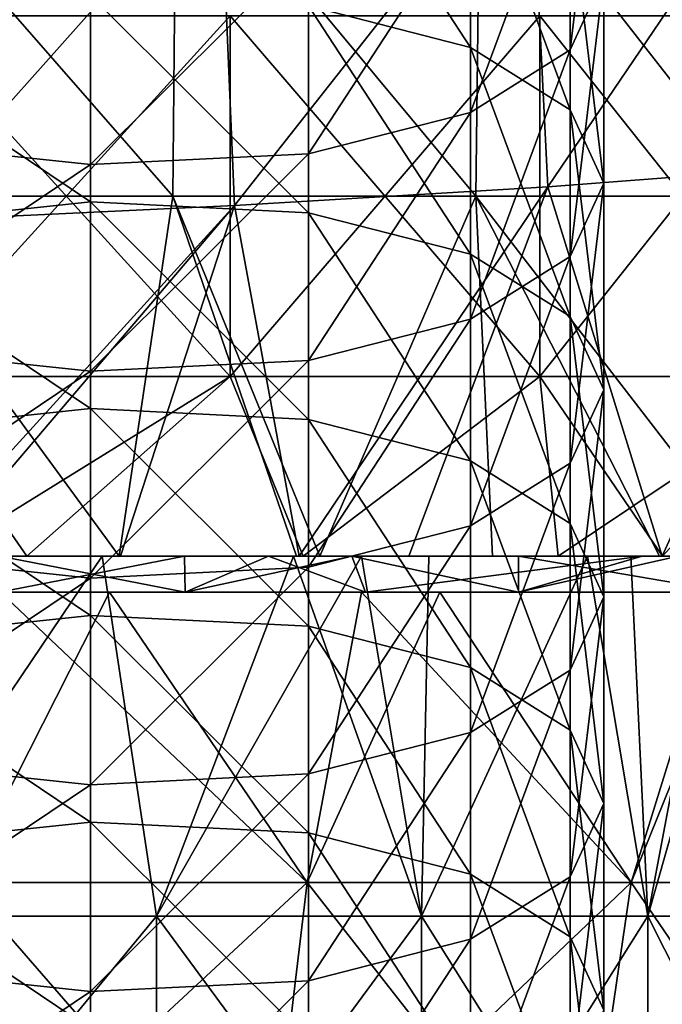
# Model space of a CAD drawing. Units: millimetres. Extents: x -30 to 30, y -139 to 84.
# Drawn here: x 10 to 15, y -37 to -29 of the extents above; entities that cross this region are included whole.
import ezdxf

# ---------------------------------------------------------------- set-up
doc = ezdxf.new("R2010")
doc.units = ezdxf.units.MM
doc.header["$LTSCALE"] = 33.374815
for name, color, linetype in [('1', 7, 'CONTINUOUS'), ('148', 7, 'CONTINUOUS'), ('159', 7, 'CONTINUOUS'), ('17', 7, 'CONTINUOUS'), ('408', 7, 'CONTINUOUS'), ('409', 7, 'CONTINUOUS'), ('411', 7, 'CONTINUOUS'), ('412', 7, 'CONTINUOUS'), ('416', 7, 'CONTINUOUS'), ('417', 7, 'CONTINUOUS'), ('431', 7, 'CONTINUOUS')]:
    doc.layers.add(name, color=color, linetype=linetype)

msp = doc.modelspace()

# ---------------------------------------------------------------- linework, layer by layer
at = {"layer": '1', "linetype": 'CONTINUOUS'}
for points in [[(8.365, -30.1009, 25.748), (11.0093, -30.1009, 24.7288), (8.3875, -27.0988, 25.8173), (8.365, -30.1009, 25.748)], [(8.3875, -27.0988, 25.8173), (11.0093, -30.1009, 24.7288), (11.039, -27.0988, 24.7953), (8.3875, -27.0988, 25.8173)], [(11.0093, -30.1009, 24.7288), (13.5343, -30.1009, 23.4407), (11.039, -27.0988, 24.7953), (11.0093, -30.1009, 24.7288)], [(11.039, -27.0988, 24.7953), (13.5343, -30.1009, 23.4407), (13.5707, -27.0988, 23.5038), (11.039, -27.0988, 24.7953)], [(13.5343, -30.1009, 23.4407), (15.9125, -30.1009, 21.899), (13.5707, -27.0988, 23.5038), (13.5343, -30.1009, 23.4407)], [(13.5707, -27.0988, 23.5038), (15.9125, -30.1009, 21.899), (15.9553, -27.0988, 21.958), (13.5707, -27.0988, 23.5038)], [(9.0513, -33.1, 25.4362), (10.5639, -33.1, 24.8445), (8.365, -30.1009, 25.748), (9.0513, -33.1, 25.4362)], [(8.365, -30.1009, 25.748), (10.5639, -33.1, 24.8445), (11.0093, -30.1009, 24.7288), (8.365, -30.1009, 25.748)], [(10.5639, -33.1, 24.8445), (12.041, -33.1, 24.161), (11.0093, -30.1009, 24.7288), (10.5639, -33.1, 24.8445)], [(12.041, -33.1, 24.161), (12.235, -33.1, 24.0632), (11.0093, -30.1009, 24.7288), (12.041, -33.1, 24.161)], [(11.0093, -30.1009, 24.7288), (12.235, -33.1, 24.0632), (13.5343, -30.1009, 23.4407), (11.0093, -30.1009, 24.7288)], [(12.235, -33.1, 24.0632), (13.6735, -33.1, 23.2754), (13.5343, -30.1009, 23.4407), (12.235, -33.1, 24.0632)], [(15.0654, -33.1, 22.4014), (15.8482, -33.1, 21.8566), (13.5343, -30.1009, 23.4407), (15.0654, -33.1, 22.4014)], [(13.5343, -30.1009, 23.4407), (15.8482, -33.1, 21.8566), (15.9125, -30.1009, 21.899), (13.5343, -30.1009, 23.4407)], [(13.6735, -33.1, 23.2754), (15.0654, -33.1, 22.4014), (13.5343, -30.1009, 23.4407), (13.6735, -33.1, 23.2754)]]:
    msp.add_3dface(points, dxfattribs=at)
at = {"layer": '148', "linetype": 'CONTINUOUS'}
for points in [[(9.0695, -33.1, -23.9396), (9.0377, -33.1, -25.4489), (12.064, -33.1, -24.1644), (9.0695, -33.1, -23.9396)], [(9.0377, -33.1, -25.4489), (10.5742, -33.1, -24.8515), (12.064, -33.1, -24.1644), (9.0377, -33.1, -25.4489)], [(9.0695, -33.1, 23.9396), (10.5639, -33.1, 24.8445), (9.0513, -33.1, 25.4362), (9.0695, -33.1, 23.9396)], [(9.7946, -33.1, -23.652), (9.0695, -33.1, -23.9396), (12.064, -33.1, -24.1644), (9.7946, -33.1, -23.652)], [(12.041, -33.1, 24.161), (10.5639, -33.1, 24.8445), (9.0695, -33.1, 23.9396), (12.041, -33.1, 24.161)], [(9.7946, -33.1, 23.652), (12.041, -33.1, 24.161), (9.0695, -33.1, 23.9396), (9.7946, -33.1, 23.652)], [(12.0963, -33.1, -22.5613), (9.7946, -33.1, -23.652), (12.064, -33.1, -24.1644), (12.0963, -33.1, -22.5613)], [(12.0963, -33.1, 22.5613), (12.041, -33.1, 24.161), (9.7946, -33.1, 23.652), (12.0963, -33.1, 22.5613)], [(12.041, -33.1, 24.161), (12.0963, -33.1, 22.5613), (12.235, -33.1, 24.0632), (12.041, -33.1, 24.161)], [(12.0963, -33.1, -22.5613), (12.064, -33.1, -24.1644), (12.9765, -33.1, -23.6869), (12.0963, -33.1, -22.5613)], [(12.0963, -33.1, -22.5613), (12.9765, -33.1, -23.6869), (15.0855, -33.1, -22.4011), (12.0963, -33.1, -22.5613)], [(14.2203, -33.1, -21.2868), (12.0963, -33.1, -22.5613), (15.0855, -33.1, -22.4011), (14.2203, -33.1, -21.2868)], [(15.0654, -33.1, 22.4014), (13.6735, -33.1, 23.2754), (12.0963, -33.1, 22.5613), (15.0654, -33.1, 22.4014)], [(14.2203, -33.1, 21.2868), (15.0654, -33.1, 22.4014), (12.0963, -33.1, 22.5613), (14.2203, -33.1, 21.2868)], [(12.0963, -33.1, 22.5613), (13.6735, -33.1, 23.2754), (12.235, -33.1, 24.0632), (12.0963, -33.1, 22.5613)], [(15.0892, -33.1, -20.6795), (14.2203, -33.1, -21.2868), (15.0855, -33.1, -22.4011), (15.0892, -33.1, -20.6795)], [(15.0892, -33.1, 20.6795), (15.0654, -33.1, 22.4014), (14.2203, -33.1, 21.2868), (15.0892, -33.1, 20.6795)], [(15.0892, -33.1, 20.6795), (15.8482, -33.1, 21.8566), (15.0654, -33.1, 22.4014), (15.0892, -33.1, 20.6795)], [(15.0892, -33.1, -20.6795), (15.0855, -33.1, -22.4011), (16.7228, -33.1, -21.2036), (15.0892, -33.1, -20.6795)]]:
    msp.add_3dface(points, dxfattribs=at)
at = {"layer": '159', "linetype": 'CONTINUOUS'}
for points in [[(8.7557, -31.603, -24.0561), (11.4893, -31.603, -22.877), (8.7557, -28.6, -24.0561), (8.7557, -31.603, -24.0561)], [(8.7557, -28.6, -24.0561), (11.4893, -31.603, -22.877), (11.4893, -28.6, -22.877), (8.7557, -28.6, -24.0561)], [(11.4893, -31.603, 22.877), (8.7557, -31.603, 24.0561), (11.4893, -28.6, 22.877), (11.4893, -31.603, 22.877)], [(11.4893, -28.6, 22.877), (8.7557, -31.603, 24.0561), (8.7557, -28.6, 24.0561), (11.4893, -28.6, 22.877)], [(11.4893, -31.603, -22.877), (14.0674, -31.603, -21.3885), (11.4893, -28.6, -22.877), (11.4893, -31.603, -22.877)], [(11.4893, -28.6, -22.877), (14.0674, -31.603, -21.3885), (14.0674, -28.6, -21.3885), (11.4893, -28.6, -22.877)], [(14.0674, -31.603, 21.3885), (11.4893, -31.603, 22.877), (14.0674, -28.6, 21.3885), (14.0674, -31.603, 21.3885)], [(14.0674, -28.6, 21.3885), (11.4893, -31.603, 22.877), (11.4893, -28.6, 22.877), (14.0674, -28.6, 21.3885)], [(14.0674, -31.603, -21.3885), (16.4554, -31.603, -19.6107), (14.0674, -28.6, -21.3885), (14.0674, -31.603, -21.3885)], [(14.0674, -28.6, -21.3885), (16.4554, -31.603, -19.6107), (16.4554, -28.6, -19.6107), (14.0674, -28.6, -21.3885)], [(16.4554, -31.603, 19.6107), (14.0674, -31.603, 21.3885), (16.4554, -28.6, 19.6107), (16.4554, -31.603, 19.6107)], [(16.4554, -28.6, 19.6107), (14.0674, -31.603, 21.3885), (14.0674, -28.6, 21.3885), (16.4554, -28.6, 19.6107)], [(9.0695, -33.1, -23.9396), (9.7946, -33.1, -23.652), (8.7557, -31.603, -24.0561), (9.0695, -33.1, -23.9396)], [(8.7557, -31.603, -24.0561), (9.7946, -33.1, -23.652), (11.4893, -31.603, -22.877), (8.7557, -31.603, -24.0561)], [(11.4893, -31.603, 22.877), (9.0695, -33.1, 23.9396), (8.7557, -31.603, 24.0561), (11.4893, -31.603, 22.877)], [(9.7946, -33.1, 23.652), (9.0695, -33.1, 23.9396), (11.4893, -31.603, 22.877), (9.7946, -33.1, 23.652)], [(9.7946, -33.1, -23.652), (12.0963, -33.1, -22.5613), (11.4893, -31.603, -22.877), (9.7946, -33.1, -23.652)], [(12.0963, -33.1, 22.5613), (9.7946, -33.1, 23.652), (11.4893, -31.603, 22.877), (12.0963, -33.1, 22.5613)], [(11.4893, -31.603, -22.877), (12.0963, -33.1, -22.5613), (14.0674, -31.603, -21.3885), (11.4893, -31.603, -22.877)], [(14.0674, -31.603, 21.3885), (12.0963, -33.1, 22.5613), (11.4893, -31.603, 22.877), (14.0674, -31.603, 21.3885)], [(12.0963, -33.1, -22.5613), (14.2203, -33.1, -21.2868), (14.0674, -31.603, -21.3885), (12.0963, -33.1, -22.5613)], [(14.2203, -33.1, 21.2868), (12.0963, -33.1, 22.5613), (14.0674, -31.603, 21.3885), (14.2203, -33.1, 21.2868)], [(14.2203, -33.1, -21.2868), (15.0892, -33.1, -20.6795), (14.0674, -31.603, -21.3885), (14.2203, -33.1, -21.2868)], [(14.0674, -31.603, -21.3885), (15.0892, -33.1, -20.6795), (16.4554, -31.603, -19.6107), (14.0674, -31.603, -21.3885)], [(16.4554, -31.603, 19.6107), (14.2203, -33.1, 21.2868), (14.0674, -31.603, 21.3885), (16.4554, -31.603, 19.6107)], [(15.0892, -33.1, 20.6795), (14.2203, -33.1, 21.2868), (16.4554, -31.603, 19.6107), (15.0892, -33.1, 20.6795)]]:
    msp.add_3dface(points, dxfattribs=at)
at = {"layer": '17', "linetype": 'CONTINUOUS'}
for points in [[(13.9855, -27.0493, -24.4316), (16.3919, -26.6906, -22.8637), (14.1326, -30.0221, -23.5745), (13.9855, -27.0493, -24.4316)], [(14.1326, -30.0221, -23.5745), (16.3919, -26.6906, -22.8637), (16.5654, -29.8363, -21.9209), (14.1326, -30.0221, -23.5745)], [(11.4044, -27.3503, -25.7381), (13.9855, -27.0493, -24.4316), (11.5236, -30.1799, -24.9528), (11.4044, -27.3503, -25.7381)], [(11.5236, -30.1799, -24.9528), (13.9855, -27.0493, -24.4316), (14.1326, -30.0221, -23.5745), (11.5236, -30.1799, -24.9528)], [(8.6797, -27.5904, -26.7679), (11.4044, -27.3503, -25.7381), (8.7699, -30.3082, -26.0397), (8.6797, -27.5904, -26.7679)], [(8.7699, -30.3082, -26.0397), (11.4044, -27.3503, -25.7381), (11.5236, -30.1799, -24.9528), (8.7699, -30.3082, -26.0397)], [(15.0855, -33.1, -22.4011), (14.1326, -30.0221, -23.5745), (16.5654, -29.8363, -21.9209), (15.0855, -33.1, -22.4011)], [(16.7228, -33.1, -21.2036), (15.0855, -33.1, -22.4011), (16.5654, -29.8363, -21.9209), (16.7228, -33.1, -21.2036)], [(12.064, -33.1, -24.1644), (11.5236, -30.1799, -24.9528), (14.1326, -30.0221, -23.5745), (12.064, -33.1, -24.1644)], [(12.9765, -33.1, -23.6869), (12.064, -33.1, -24.1644), (14.1326, -30.0221, -23.5745), (12.9765, -33.1, -23.6869)], [(15.0855, -33.1, -22.4011), (12.9765, -33.1, -23.6869), (14.1326, -30.0221, -23.5745), (15.0855, -33.1, -22.4011)], [(8.8657, -33.1, -25.5092), (8.7699, -30.3082, -26.0397), (11.5236, -30.1799, -24.9528), (8.8657, -33.1, -25.5092)], [(9.0377, -33.1, -25.4489), (8.8657, -33.1, -25.5092), (11.5236, -30.1799, -24.9528), (9.0377, -33.1, -25.4489)], [(10.5742, -33.1, -24.8515), (9.0377, -33.1, -25.4489), (11.5236, -30.1799, -24.9528), (10.5742, -33.1, -24.8515)], [(12.064, -33.1, -24.1644), (10.5742, -33.1, -24.8515), (11.5236, -30.1799, -24.9528), (12.064, -33.1, -24.1644)]]:
    msp.add_3dface(points, dxfattribs=at)
at = {"layer": '408', "linetype": 'CONTINUOUS'}
for points in [[(9.8615, -33.1, -17.039), (8.9443, -33.1, -20.042), (7.0997, -33.1, -17.0832), (9.8615, -33.1, -17.039)], [(9.8615, -33.1, -17.039), (7.0997, -33.1, -17.0832), (8.0268, -33.1, -16.6679), (9.8615, -33.1, -17.039)], [(10.292, -33.1, 18.997), (8.0268, -33.1, 16.6679), (7.3514, -33.1, 18.997), (10.292, -33.1, 18.997)], [(10.292, -33.1, 18.997), (7.3514, -33.1, 18.997), (8.8435, -33.1, 22), (10.292, -33.1, 18.997)], [(9.8615, -33.1, -17.039), (8.0268, -33.1, -16.6679), (10.4214, -33.1, -15.2854), (9.8615, -33.1, -17.039)], [(9.2198, -33.1, 16.0386), (8.0268, -33.1, 16.6679), (10.292, -33.1, 18.997), (9.2198, -33.1, 16.0386)], [(11.8087, -33.1, 22.0351), (10.292, -33.1, 18.997), (8.8435, -33.1, 22), (11.8087, -33.1, 22.0351)], [(11.8087, -33.1, 22.0351), (8.8435, -33.1, 22), (9.5679, -33.1, 23.0966), (11.8087, -33.1, 22.0351)], [(11.9258, -33.1, -20.042), (8.9443, -33.1, -20.042), (9.8615, -33.1, -17.039), (11.9258, -33.1, -20.042)], [(8.9443, -33.1, -20.042), (11.9258, -33.1, -20.042), (9.6755, -33.1, -23.0517), (8.9443, -33.1, -20.042)], [(9.2198, -33.1, 16.0386), (11.6604, -33.1, 15.994), (10.4214, -33.1, 15.2854), (9.2198, -33.1, 16.0386)], [(11.6604, -33.1, 15.994), (9.2198, -33.1, 16.0386), (10.292, -33.1, 18.997), (11.6604, -33.1, 15.994)], [(9.6755, -33.1, -23.0517), (11.9258, -33.1, -20.042), (11.1089, -33.1, -22.3961), (9.6755, -33.1, -23.0517)], [(12.6416, -33.1, -17.039), (11.9258, -33.1, -20.042), (9.8615, -33.1, -17.039), (12.6416, -33.1, -17.039)], [(12.6416, -33.1, -17.039), (9.8615, -33.1, -17.039), (12.0149, -33.1, -14.0673), (12.6416, -33.1, -17.039)], [(12.0149, -33.1, -14.0673), (9.8615, -33.1, -17.039), (10.4214, -33.1, -15.2854), (12.0149, -33.1, -14.0673)], [(13.2326, -33.1, 18.997), (11.6604, -33.1, 15.994), (10.292, -33.1, 18.997), (13.2326, -33.1, 18.997)], [(13.2326, -33.1, 18.997), (10.292, -33.1, 18.997), (12.5008, -33.1, 21.6501), (13.2326, -33.1, 18.997)], [(12.5008, -33.1, 21.6501), (10.292, -33.1, 18.997), (11.8087, -33.1, 22.0351), (12.5008, -33.1, 21.6501)], [(11.6604, -33.1, 15.994), (12.5832, -33.1, 13.5615), (10.4214, -33.1, 15.2854), (11.6604, -33.1, 15.994)], [(11.1089, -33.1, -22.3961), (11.9258, -33.1, -20.042), (12.5008, -33.1, -21.6501), (11.1089, -33.1, -22.3961)], [(14.1268, -33.1, 15.994), (12.5832, -33.1, 13.5615), (11.6604, -33.1, 15.994), (14.1268, -33.1, 15.994)], [(14.1268, -33.1, 15.994), (11.6604, -33.1, 15.994), (13.2326, -33.1, 18.997), (14.1268, -33.1, 15.994)], [(14.9195, -33.1, -20.06), (11.9258, -33.1, -20.042), (12.6416, -33.1, -17.039), (14.9195, -33.1, -20.06)], [(11.9258, -33.1, -20.042), (14.9195, -33.1, -20.06), (12.5008, -33.1, -21.6501), (11.9258, -33.1, -20.042)], [(14.8809, -33.1, -14.036), (12.6416, -33.1, -17.039), (12.0149, -33.1, -14.0673), (14.8809, -33.1, -14.036)], [(14.8809, -33.1, -14.036), (12.0149, -33.1, -14.0673), (12.5832, -33.1, -13.5615), (14.8809, -33.1, -14.036)], [(13.8885, -33.1, 20.7871), (13.2326, -33.1, 18.997), (12.5008, -33.1, 21.6501), (13.8885, -33.1, 20.7871)], [(14.8809, -33.1, -14.036), (12.5832, -33.1, -13.5615), (14.4639, -33.1, -11.5346), (14.8809, -33.1, -14.036)], [(13.1421, -33.1, 13.0203), (12.5832, -33.1, 13.5615), (14.1268, -33.1, 15.994), (13.1421, -33.1, 13.0203)], [(15.4217, -33.1, -17.039), (14.9195, -33.1, -20.06), (12.6416, -33.1, -17.039), (15.4217, -33.1, -17.039)], [(15.4217, -33.1, -17.039), (12.6416, -33.1, -17.039), (14.8809, -33.1, -14.036), (15.4217, -33.1, -17.039)], [(15.8306, -33.1, 12.991), (14.4639, -33.1, 11.5346), (13.1421, -33.1, 13.0203), (15.8306, -33.1, 12.991)], [(15.8306, -33.1, 12.991), (13.1421, -33.1, 13.0203), (14.1268, -33.1, 15.994), (15.8306, -33.1, 12.991)], [(16.205, -33.1, 19.0367), (14.1268, -33.1, 15.994), (13.2326, -33.1, 18.997), (16.205, -33.1, 19.0367)], [(16.205, -33.1, 19.0367), (13.2326, -33.1, 18.997), (15.2198, -33.1, 19.8331), (16.205, -33.1, 19.0367)], [(15.2198, -33.1, 19.8331), (13.2326, -33.1, 18.997), (13.8885, -33.1, 20.7871), (15.2198, -33.1, 19.8331)], [(16.5931, -33.1, 15.994), (15.8306, -33.1, 12.991), (14.1268, -33.1, 15.994), (16.5931, -33.1, 15.994)], [(16.5931, -33.1, 15.994), (14.1268, -33.1, 15.994), (16.205, -33.1, 19.0367), (16.5931, -33.1, 15.994)], [(14.8258, -33.1, -11.0654), (14.8809, -33.1, -14.036), (14.4639, -33.1, -11.5346), (14.8258, -33.1, -11.0654)], [(15.5327, -33.1, 10.0488), (14.4639, -33.1, 11.5346), (15.8306, -33.1, 12.991), (15.5327, -33.1, 10.0488)], [(17.2904, -33.1, -11.033), (14.8809, -33.1, -14.036), (14.8258, -33.1, -11.0654), (17.2904, -33.1, -11.033)], [(17.2904, -33.1, -11.033), (14.8258, -33.1, -11.0654), (15.8197, -33.1, -9.5909), (17.2904, -33.1, -11.033)], [(17.7736, -33.1, -14.036), (15.4217, -33.1, -17.039), (14.8809, -33.1, -14.036), (17.7736, -33.1, -14.036)], [(17.7736, -33.1, -14.036), (14.8809, -33.1, -14.036), (17.2904, -33.1, -11.033), (17.7736, -33.1, -14.036)], [(15.2198, -33.1, -19.8331), (14.9195, -33.1, -20.06), (15.4217, -33.1, -17.039), (15.2198, -33.1, -19.8331)]]:
    msp.add_3dface(points, dxfattribs=at)
at = {"layer": '409', "linetype": 'CONTINUOUS'}
for points in [[(12.1306, -35.819, 23.1129), (9.5755, -33.4, 24.6772), (9.2562, -35.819, 24.4066), (12.1306, -35.819, 23.1129)], [(10.484, -33.4, 24.305), (9.5755, -33.4, 24.6772), (12.1306, -35.819, 23.1129), (10.484, -33.4, 24.305)], [(12.5809, -33.4, 23.289), (10.484, -33.4, 24.305), (12.1306, -35.819, 23.1129), (12.5809, -33.4, 23.289)], [(14.8281, -35.819, 21.4822), (12.5809, -33.4, 23.289), (12.1306, -35.819, 23.1129), (14.8281, -35.819, 21.4822)], [(13.2342, -33.4, 22.924), (12.5809, -33.4, 23.289), (14.8281, -35.819, 21.4822), (13.2342, -33.4, 22.924)], [(15.5776, -33.4, 21.4008), (13.2342, -33.4, 22.924), (14.8281, -35.819, 21.4822), (15.5776, -33.4, 21.4008)], [(17.3094, -35.819, 19.5383), (15.5776, -33.4, 21.4008), (14.8281, -35.819, 21.4822), (17.3094, -35.819, 19.5383)], [(11.7834, -38.726, 22.4514), (9.2562, -35.819, 24.4066), (8.9913, -38.726, 23.7081), (11.7834, -38.726, 22.4514)], [(12.1306, -35.819, 23.1129), (9.2562, -35.819, 24.4066), (11.7834, -38.726, 22.4514), (12.1306, -35.819, 23.1129)], [(14.4037, -38.726, 20.8674), (12.1306, -35.819, 23.1129), (11.7834, -38.726, 22.4514), (14.4037, -38.726, 20.8674)], [(14.8281, -35.819, 21.4822), (12.1306, -35.819, 23.1129), (14.4037, -38.726, 20.8674), (14.8281, -35.819, 21.4822)], [(16.814, -38.726, 18.9791), (14.8281, -35.819, 21.4822), (14.4037, -38.726, 20.8674), (16.814, -38.726, 18.9791)], [(17.3094, -35.819, 19.5383), (14.8281, -35.819, 21.4822), (16.814, -38.726, 18.9791), (17.3094, -35.819, 19.5383)]]:
    msp.add_3dface(points, dxfattribs=at)
at = {"layer": '411', "linetype": 'CONTINUOUS'}
for points in [[(9.5755, -33.4, -24.6772), (10.484, -33.4, -24.305), (9.2562, -35.819, -24.4066), (9.5755, -33.4, -24.6772)], [(9.2562, -35.819, -24.4066), (10.484, -33.4, -24.305), (12.1306, -35.819, -23.1129), (9.2562, -35.819, -24.4066)], [(10.484, -33.4, -24.305), (12.5809, -33.4, -23.289), (12.1306, -35.819, -23.1129), (10.484, -33.4, -24.305)], [(12.5809, -33.4, -23.289), (13.2342, -33.4, -22.924), (12.1306, -35.819, -23.1129), (12.5809, -33.4, -23.289)], [(12.1306, -35.819, -23.1129), (13.2342, -33.4, -22.924), (14.8281, -35.819, -21.4822), (12.1306, -35.819, -23.1129)], [(13.2342, -33.4, -22.924), (15.5776, -33.4, -21.4008), (14.8281, -35.819, -21.4822), (13.2342, -33.4, -22.924)], [(15.5776, -33.4, -21.4008), (15.8059, -33.4, -21.2328), (14.8281, -35.819, -21.4822), (15.5776, -33.4, -21.4008)], [(14.8281, -35.819, -21.4822), (15.8059, -33.4, -21.2328), (17.3094, -35.819, -19.5383), (14.8281, -35.819, -21.4822)], [(9.2562, -35.819, -24.4066), (12.1306, -35.819, -23.1129), (8.9913, -38.726, -23.7081), (9.2562, -35.819, -24.4066)], [(8.9913, -38.726, -23.7081), (12.1306, -35.819, -23.1129), (11.7834, -38.726, -22.4514), (8.9913, -38.726, -23.7081)], [(12.1306, -35.819, -23.1129), (14.8281, -35.819, -21.4822), (11.7834, -38.726, -22.4514), (12.1306, -35.819, -23.1129)], [(11.7834, -38.726, -22.4514), (14.8281, -35.819, -21.4822), (14.4037, -38.726, -20.8674), (11.7834, -38.726, -22.4514)], [(14.8281, -35.819, -21.4822), (17.3094, -35.819, -19.5383), (14.4037, -38.726, -20.8674), (14.8281, -35.819, -21.4822)], [(14.4037, -38.726, -20.8674), (17.3094, -35.819, -19.5383), (16.814, -38.726, -18.9791), (14.4037, -38.726, -20.8674)]]:
    msp.add_3dface(points, dxfattribs=at)
at = {"layer": '412', "linetype": 'CONTINUOUS'}
for points in [[(10.4214, -33.1, -15.2854), (8.0268, -33.1, -16.6679), (8.3988, -36.1, -16.4836), (10.4214, -33.1, -15.2854)], [(10.874, -36.1, -14.9668), (10.4214, -33.1, -15.2854), (8.3988, -36.1, -16.4836), (10.874, -36.1, -14.9668)], [(9.2198, -33.1, 16.0386), (10.4214, -33.1, 15.2854), (8.3988, -36.1, 16.4836), (9.2198, -33.1, 16.0386)], [(8.3988, -36.1, 16.4836), (10.4214, -33.1, 15.2854), (10.874, -36.1, 14.9668), (8.3988, -36.1, 16.4836)], [(12.0149, -33.1, -14.0673), (10.4214, -33.1, -15.2854), (10.874, -36.1, -14.9668), (12.0149, -33.1, -14.0673)], [(10.4214, -33.1, 15.2854), (12.5832, -33.1, 13.5615), (10.874, -36.1, 14.9668), (10.4214, -33.1, 15.2854)], [(13.0815, -36.1, -13.0815), (12.0149, -33.1, -14.0673), (10.874, -36.1, -14.9668), (13.0815, -36.1, -13.0815)], [(10.874, -36.1, 14.9668), (12.5832, -33.1, 13.5615), (13.0815, -36.1, 13.0815), (10.874, -36.1, 14.9668)], [(12.5832, -33.1, -13.5615), (12.0149, -33.1, -14.0673), (13.0815, -36.1, -13.0815), (12.5832, -33.1, -13.5615)], [(14.4639, -33.1, -11.5346), (12.5832, -33.1, -13.5615), (13.0815, -36.1, -13.0815), (14.4639, -33.1, -11.5346)], [(12.5832, -33.1, 13.5615), (13.1421, -33.1, 13.0203), (13.0815, -36.1, 13.0815), (12.5832, -33.1, 13.5615)], [(14.9668, -36.1, -10.874), (14.4639, -33.1, -11.5346), (13.0815, -36.1, -13.0815), (14.9668, -36.1, -10.874)], [(13.1421, -33.1, 13.0203), (14.4639, -33.1, 11.5346), (13.0815, -36.1, 13.0815), (13.1421, -33.1, 13.0203)], [(13.0815, -36.1, 13.0815), (14.4639, -33.1, 11.5346), (14.9668, -36.1, 10.874), (13.0815, -36.1, 13.0815)], [(14.8258, -33.1, -11.0654), (14.4639, -33.1, -11.5346), (14.9668, -36.1, -10.874), (14.8258, -33.1, -11.0654)], [(14.4639, -33.1, 11.5346), (15.5327, -33.1, 10.0488), (14.9668, -36.1, 10.874), (14.4639, -33.1, 11.5346)], [(15.8197, -33.1, -9.5909), (14.8258, -33.1, -11.0654), (14.9668, -36.1, -10.874), (15.8197, -33.1, -9.5909)], [(16.4836, -36.1, -8.3988), (15.8197, -33.1, -9.5909), (14.9668, -36.1, -10.874), (16.4836, -36.1, -8.3988)], [(14.9668, -36.1, 10.874), (15.5327, -33.1, 10.0488), (16.4836, -36.1, 8.3988), (14.9668, -36.1, 10.874)], [(8.3988, -36.1, 16.4836), (10.874, -36.1, 14.9668), (8.3988, -39.103, 16.4836), (8.3988, -36.1, 16.4836)], [(8.3988, -39.103, 16.4836), (10.874, -36.1, 14.9668), (10.874, -39.103, 14.9668), (8.3988, -39.103, 16.4836)], [(10.874, -36.1, -14.9668), (8.3988, -36.1, -16.4836), (10.874, -39.103, -14.9668), (10.874, -36.1, -14.9668)], [(10.874, -39.103, -14.9668), (8.3988, -36.1, -16.4836), (8.3988, -39.103, -16.4836), (10.874, -39.103, -14.9668)], [(10.874, -36.1, 14.9668), (13.0815, -36.1, 13.0815), (10.874, -39.103, 14.9668), (10.874, -36.1, 14.9668)], [(10.874, -39.103, 14.9668), (13.0815, -36.1, 13.0815), (13.0815, -39.103, 13.0815), (10.874, -39.103, 14.9668)], [(13.0815, -36.1, -13.0815), (10.874, -36.1, -14.9668), (13.0815, -39.103, -13.0815), (13.0815, -36.1, -13.0815)], [(13.0815, -39.103, -13.0815), (10.874, -36.1, -14.9668), (10.874, -39.103, -14.9668), (13.0815, -39.103, -13.0815)], [(13.0815, -36.1, 13.0815), (14.9668, -36.1, 10.874), (13.0815, -39.103, 13.0815), (13.0815, -36.1, 13.0815)], [(13.0815, -39.103, 13.0815), (14.9668, -36.1, 10.874), (14.9668, -39.103, 10.874), (13.0815, -39.103, 13.0815)], [(14.9668, -36.1, -10.874), (13.0815, -36.1, -13.0815), (14.9668, -39.103, -10.874), (14.9668, -36.1, -10.874)], [(14.9668, -39.103, -10.874), (13.0815, -36.1, -13.0815), (13.0815, -39.103, -13.0815), (14.9668, -39.103, -10.874)], [(14.9668, -36.1, 10.874), (16.4836, -36.1, 8.3988), (14.9668, -39.103, 10.874), (14.9668, -36.1, 10.874)], [(14.9668, -39.103, 10.874), (16.4836, -36.1, 8.3988), (16.4836, -39.103, 8.3988), (14.9668, -39.103, 10.874)], [(16.4836, -36.1, -8.3988), (14.9668, -36.1, -10.874), (16.4836, -39.103, -8.3988), (16.4836, -36.1, -8.3988)], [(16.4836, -39.103, -8.3988), (14.9668, -36.1, -10.874), (14.9668, -39.103, -10.874), (16.4836, -39.103, -8.3988)]]:
    msp.add_3dface(points, dxfattribs=at)
at = {"layer": '416', "linetype": 'CONTINUOUS'}
for points in [[(9.5755, -33.4, 24.6772), (12.5809, -33.4, 23.289), (9.5633, -33.4, 23.0984), (9.5755, -33.4, 24.6772)], [(12.5809, -33.4, 23.289), (11.1137, -33.4, 22.3937), (9.5633, -33.4, 23.0984), (12.5809, -33.4, 23.289)], [(12.5809, -33.4, -23.289), (10.484, -33.4, -24.305), (9.5633, -33.4, -23.0984), (12.5809, -33.4, -23.289)], [(12.5809, -33.4, -23.289), (9.5633, -33.4, -23.0984), (11.1137, -33.4, -22.3937), (12.5809, -33.4, -23.289)], [(10.484, -33.4, -24.305), (9.5755, -33.4, -24.6772), (9.5633, -33.4, -23.0984), (10.484, -33.4, -24.305)], [(9.5755, -33.4, 24.6772), (10.484, -33.4, 24.305), (12.5809, -33.4, 23.289), (9.5755, -33.4, 24.6772)], [(12.5809, -33.4, 23.289), (12.6165, -33.4, 21.5828), (11.1137, -33.4, 22.3937), (12.5809, -33.4, 23.289)], [(12.5809, -33.4, -23.289), (11.1137, -33.4, -22.3937), (12.6165, -33.4, -21.5828), (12.5809, -33.4, -23.289)], [(12.5809, -33.4, 23.289), (13.2342, -33.4, 22.924), (12.6165, -33.4, 21.5828), (12.5809, -33.4, 23.289)], [(13.2342, -33.4, -22.924), (12.5809, -33.4, -23.289), (12.6165, -33.4, -21.5828), (13.2342, -33.4, -22.924)], [(13.2342, -33.4, 22.924), (15.5776, -33.4, 21.4008), (12.6165, -33.4, 21.5828), (13.2342, -33.4, 22.924)], [(15.5776, -33.4, 21.4008), (13.8884, -33.4, 20.7873), (12.6165, -33.4, 21.5828), (15.5776, -33.4, 21.4008)], [(15.5776, -33.4, -21.4008), (13.2342, -33.4, -22.924), (12.6165, -33.4, -21.5828), (15.5776, -33.4, -21.4008)], [(15.5776, -33.4, -21.4008), (12.6165, -33.4, -21.5828), (13.8884, -33.4, -20.7873), (15.5776, -33.4, -21.4008)], [(15.5776, -33.4, 21.4008), (15.6454, -33.4, 19.4991), (13.8884, -33.4, 20.7873), (15.5776, -33.4, 21.4008)], [(15.5776, -33.4, -21.4008), (13.8884, -33.4, -20.7873), (15.6454, -33.4, -19.4991), (15.5776, -33.4, -21.4008)]]:
    msp.add_3dface(points, dxfattribs=at)
at = {"layer": '417', "linetype": 'CONTINUOUS'}
for points in [[(9.6755, -33.1, -23.0517), (11.1089, -33.1, -22.3961), (9.5633, -33.4, -23.0984), (9.6755, -33.1, -23.0517)], [(9.5633, -33.4, -23.0984), (11.1089, -33.1, -22.3961), (11.1137, -33.4, -22.3937), (9.5633, -33.4, -23.0984)], [(11.1137, -33.4, 22.3937), (9.5679, -33.1, 23.0966), (9.5633, -33.4, 23.0984), (11.1137, -33.4, 22.3937)], [(11.8087, -33.1, 22.0351), (9.5679, -33.1, 23.0966), (11.1137, -33.4, 22.3937), (11.8087, -33.1, 22.0351)], [(11.1089, -33.1, -22.3961), (12.5008, -33.1, -21.6501), (11.1137, -33.4, -22.3937), (11.1089, -33.1, -22.3961)], [(11.1137, -33.4, -22.3937), (12.5008, -33.1, -21.6501), (12.6165, -33.4, -21.5828), (11.1137, -33.4, -22.3937)], [(12.6165, -33.4, 21.5828), (11.8087, -33.1, 22.0351), (11.1137, -33.4, 22.3937), (12.6165, -33.4, 21.5828)], [(12.5008, -33.1, 21.6501), (11.8087, -33.1, 22.0351), (12.6165, -33.4, 21.5828), (12.5008, -33.1, 21.6501)], [(12.5008, -33.1, -21.6501), (14.9195, -33.1, -20.06), (12.6165, -33.4, -21.5828), (12.5008, -33.1, -21.6501)], [(13.8885, -33.1, 20.7871), (12.5008, -33.1, 21.6501), (13.8884, -33.4, 20.7873), (13.8885, -33.1, 20.7871)], [(13.8884, -33.4, 20.7873), (12.5008, -33.1, 21.6501), (12.6165, -33.4, 21.5828), (13.8884, -33.4, 20.7873)], [(12.6165, -33.4, -21.5828), (14.9195, -33.1, -20.06), (13.8884, -33.4, -20.7873), (12.6165, -33.4, -21.5828)], [(14.9195, -33.1, -20.06), (15.2198, -33.1, -19.8331), (13.8884, -33.4, -20.7873), (14.9195, -33.1, -20.06)], [(13.8884, -33.4, -20.7873), (15.2198, -33.1, -19.8331), (15.6454, -33.4, -19.4991), (13.8884, -33.4, -20.7873)], [(15.6454, -33.4, 19.4991), (13.8885, -33.1, 20.7871), (13.8884, -33.4, 20.7873), (15.6454, -33.4, 19.4991)], [(15.2198, -33.1, 19.8331), (13.8885, -33.1, 20.7871), (15.6454, -33.4, 19.4991), (15.2198, -33.1, 19.8331)]]:
    msp.add_3dface(points, dxfattribs=at)
at = {"layer": '431', "linetype": 'CONTINUOUS'}
for points in [[(14.3195, -28.8817, -111.4658), (14.6, -28.271, -115.5595), (14.6, -26.5485, -113.0996), (14.3195, -28.8817, -111.4658)], [(14.3195, -28.8817, -111.4658), (14.6, -26.5485, -113.0996), (14.3195, -27.1593, -109.0059), (14.3195, -28.8817, -111.4658)], [(13.4886, -28.8616, -126.1439), (12.1395, -28.5164, -130.0516), (12.1395, -26.7939, -127.5917), (13.4886, -28.8616, -126.1439)], [(13.4886, -28.8616, -126.1439), (12.1395, -26.7939, -127.5917), (13.4886, -27.1391, -123.684), (13.4886, -28.8616, -126.1439)], [(10.3238, -28.4265, -133.7805), (8.1113, -28.6616, -137.2819), (8.1113, -26.9392, -134.8219), (10.3238, -28.4265, -133.7805)], [(14.3195, -29.3827, -122.113), (13.4886, -28.8616, -126.1439), (13.4886, -27.1391, -123.684), (14.3195, -29.3827, -122.113)], [(14.3195, -29.3827, -122.113), (13.4886, -27.1391, -123.684), (14.3195, -27.6602, -119.6531), (14.3195, -29.3827, -122.113)], [(13.4886, -29.4028, -107.435), (14.3195, -28.8817, -111.4658), (14.3195, -27.1593, -109.0059), (13.4886, -29.4028, -107.435)], [(13.4886, -29.4028, -107.435), (14.3195, -27.1593, -109.0059), (13.4886, -27.6804, -104.9751), (13.4886, -29.4028, -107.435)], [(12.1395, -29.748, -103.5273), (13.4886, -29.4028, -107.435), (13.4886, -27.6804, -104.9751), (12.1395, -29.748, -103.5273)], [(12.1395, -29.748, -103.5273), (13.4886, -27.6804, -104.9751), (12.1395, -28.0256, -101.0674), (12.1395, -29.748, -103.5273)], [(14.6, -29.9934, -118.0194), (14.3195, -29.3827, -122.113), (14.3195, -27.6602, -119.6531), (14.6, -29.9934, -118.0194)], [(14.6, -29.9934, -118.0194), (14.3195, -27.6602, -119.6531), (14.6, -28.271, -115.5595), (14.6, -29.9934, -118.0194)], [(8.1113, -29.6028, -96.297), (10.3238, -28.1155, -97.3384), (8.1113, -27.8803, -93.8371), (8.1113, -29.6028, -96.297)], [(10.3238, -29.8379, -99.7984), (12.1395, -29.748, -103.5273), (12.1395, -28.0256, -101.0674), (10.3238, -29.8379, -99.7984)], [(10.3238, -29.8379, -99.7984), (12.1395, -28.0256, -101.0674), (10.3238, -28.1155, -97.3384), (10.3238, -29.8379, -99.7984)], [(8.1113, -29.6028, -96.297), (10.3238, -29.8379, -99.7984), (10.3238, -28.1155, -97.3384), (8.1113, -29.6028, -96.297)], [(14.3195, -30.6042, -113.9257), (14.6, -29.9934, -118.0194), (14.6, -28.271, -115.5595), (14.3195, -30.6042, -113.9257)], [(14.3195, -30.6042, -113.9257), (14.6, -28.271, -115.5595), (14.3195, -28.8817, -111.4658), (14.3195, -30.6042, -113.9257)], [(10.3238, -30.1489, -136.2404), (8.1113, -28.6616, -137.2819), (10.3238, -28.4265, -133.7805), (10.3238, -30.1489, -136.2404)], [(12.1395, -30.2388, -132.5115), (10.3238, -30.1489, -136.2404), (10.3238, -28.4265, -133.7805), (12.1395, -30.2388, -132.5115)], [(12.1395, -30.2388, -132.5115), (10.3238, -28.4265, -133.7805), (12.1395, -28.5164, -130.0516), (12.1395, -30.2388, -132.5115)], [(13.4886, -30.584, -128.6038), (12.1395, -30.2388, -132.5115), (12.1395, -28.5164, -130.0516), (13.4886, -30.584, -128.6038)], [(13.4886, -30.584, -128.6038), (12.1395, -28.5164, -130.0516), (13.4886, -28.8616, -126.1439), (13.4886, -30.584, -128.6038)], [(10.3238, -30.1489, -136.2404), (8.1113, -30.3841, -139.7418), (8.1113, -28.6616, -137.2819), (10.3238, -30.1489, -136.2404)], [(14.3195, -31.1051, -124.5729), (13.4886, -30.584, -128.6038), (13.4886, -28.8616, -126.1439), (14.3195, -31.1051, -124.5729)], [(14.3195, -31.1051, -124.5729), (13.4886, -28.8616, -126.1439), (14.3195, -29.3827, -122.113), (14.3195, -31.1051, -124.5729)], [(13.4886, -31.1253, -109.8949), (14.3195, -30.6042, -113.9257), (14.3195, -28.8817, -111.4658), (13.4886, -31.1253, -109.8949)], [(13.4886, -31.1253, -109.8949), (14.3195, -28.8817, -111.4658), (13.4886, -29.4028, -107.435), (13.4886, -31.1253, -109.8949)], [(12.1395, -31.4705, -105.9872), (13.4886, -31.1253, -109.8949), (13.4886, -29.4028, -107.435), (12.1395, -31.4705, -105.9872)], [(12.1395, -31.4705, -105.9872), (13.4886, -29.4028, -107.435), (12.1395, -29.748, -103.5273), (12.1395, -31.4705, -105.9872)], [(14.6, -31.7159, -120.4793), (14.3195, -31.1051, -124.5729), (14.3195, -29.3827, -122.113), (14.6, -31.7159, -120.4793)], [(14.6, -31.7159, -120.4793), (14.3195, -29.3827, -122.113), (14.6, -29.9934, -118.0194), (14.6, -31.7159, -120.4793)], [(8.1113, -31.3252, -98.7569), (10.3238, -29.8379, -99.7984), (8.1113, -29.6028, -96.297), (8.1113, -31.3252, -98.7569)], [(10.3238, -31.5604, -102.2583), (12.1395, -31.4705, -105.9872), (12.1395, -29.748, -103.5273), (10.3238, -31.5604, -102.2583)], [(10.3238, -31.5604, -102.2583), (12.1395, -29.748, -103.5273), (10.3238, -29.8379, -99.7984), (10.3238, -31.5604, -102.2583)], [(8.1113, -31.3252, -98.7569), (10.3238, -31.5604, -102.2583), (10.3238, -29.8379, -99.7984), (8.1113, -31.3252, -98.7569)], [(14.3195, -32.3266, -116.3857), (14.6, -31.7159, -120.4793), (14.6, -29.9934, -118.0194), (14.3195, -32.3266, -116.3857)], [(14.3195, -32.3266, -116.3857), (14.6, -29.9934, -118.0194), (14.3195, -30.6042, -113.9257), (14.3195, -32.3266, -116.3857)], [(10.3238, -31.8714, -138.7003), (8.1113, -30.3841, -139.7418), (10.3238, -30.1489, -136.2404), (10.3238, -31.8714, -138.7003)], [(12.1395, -31.9613, -134.9714), (10.3238, -31.8714, -138.7003), (10.3238, -30.1489, -136.2404), (12.1395, -31.9613, -134.9714)], [(12.1395, -31.9613, -134.9714), (10.3238, -30.1489, -136.2404), (12.1395, -30.2388, -132.5115), (12.1395, -31.9613, -134.9714)], [(13.4886, -32.3065, -131.0637), (12.1395, -31.9613, -134.9714), (12.1395, -30.2388, -132.5115), (13.4886, -32.3065, -131.0637)], [(13.4886, -32.3065, -131.0637), (12.1395, -30.2388, -132.5115), (13.4886, -30.584, -128.6038), (13.4886, -32.3065, -131.0637)], [(10.3238, -31.8714, -138.7003), (8.1113, -32.1065, -142.2017), (8.1113, -30.3841, -139.7418), (10.3238, -31.8714, -138.7003)], [(14.3195, -32.8276, -127.0329), (13.4886, -32.3065, -131.0637), (13.4886, -30.584, -128.6038), (14.3195, -32.8276, -127.0329)], [(14.3195, -32.8276, -127.0329), (13.4886, -30.584, -128.6038), (14.3195, -31.1051, -124.5729), (14.3195, -32.8276, -127.0329)], [(13.4886, -32.8477, -112.3548), (14.3195, -32.3266, -116.3857), (14.3195, -30.6042, -113.9257), (13.4886, -32.8477, -112.3548)], [(13.4886, -32.8477, -112.3548), (14.3195, -30.6042, -113.9257), (13.4886, -31.1253, -109.8949), (13.4886, -32.8477, -112.3548)], [(12.1395, -33.1929, -108.4471), (13.4886, -32.8477, -112.3548), (13.4886, -31.1253, -109.8949), (12.1395, -33.1929, -108.4471)], [(12.1395, -33.1929, -108.4471), (13.4886, -31.1253, -109.8949), (12.1395, -31.4705, -105.9872), (12.1395, -33.1929, -108.4471)], [(14.6, -33.4383, -122.9392), (14.3195, -32.8276, -127.0329), (14.3195, -31.1051, -124.5729), (14.6, -33.4383, -122.9392)], [(14.6, -33.4383, -122.9392), (14.3195, -31.1051, -124.5729), (14.6, -31.7159, -120.4793), (14.6, -33.4383, -122.9392)], [(8.1113, -33.0477, -101.2168), (10.3238, -31.5604, -102.2583), (8.1113, -31.3252, -98.7569), (8.1113, -33.0477, -101.2168)], [(10.3238, -33.2828, -104.7182), (12.1395, -33.1929, -108.4471), (12.1395, -31.4705, -105.9872), (10.3238, -33.2828, -104.7182)], [(10.3238, -33.2828, -104.7182), (12.1395, -31.4705, -105.9872), (10.3238, -31.5604, -102.2583), (10.3238, -33.2828, -104.7182)], [(8.1113, -33.0477, -101.2168), (10.3238, -33.2828, -104.7182), (10.3238, -31.5604, -102.2583), (8.1113, -33.0477, -101.2168)], [(14.3195, -34.0491, -118.8456), (14.6, -33.4383, -122.9392), (14.6, -31.7159, -120.4793), (14.3195, -34.0491, -118.8456)], [(14.3195, -34.0491, -118.8456), (14.6, -31.7159, -120.4793), (14.3195, -32.3266, -116.3857), (14.3195, -34.0491, -118.8456)], [(10.3238, -33.5938, -141.1602), (8.1113, -32.1065, -142.2017), (10.3238, -31.8714, -138.7003), (10.3238, -33.5938, -141.1602)], [(12.1395, -33.6837, -137.4313), (10.3238, -33.5938, -141.1602), (10.3238, -31.8714, -138.7003), (12.1395, -33.6837, -137.4313)], [(12.1395, -33.6837, -137.4313), (10.3238, -31.8714, -138.7003), (12.1395, -31.9613, -134.9714), (12.1395, -33.6837, -137.4313)], [(13.4886, -34.0289, -133.5236), (12.1395, -33.6837, -137.4313), (12.1395, -31.9613, -134.9714), (13.4886, -34.0289, -133.5236)], [(13.4886, -34.0289, -133.5236), (12.1395, -31.9613, -134.9714), (13.4886, -32.3065, -131.0637), (13.4886, -34.0289, -133.5236)], [(10.3238, -33.5938, -141.1602), (8.1113, -33.829, -144.6616), (8.1113, -32.1065, -142.2017), (10.3238, -33.5938, -141.1602)], [(14.3195, -34.55, -129.4928), (13.4886, -34.0289, -133.5236), (13.4886, -32.3065, -131.0637), (14.3195, -34.55, -129.4928)], [(14.3195, -34.55, -129.4928), (13.4886, -32.3065, -131.0637), (14.3195, -32.8276, -127.0329), (14.3195, -34.55, -129.4928)], [(13.4886, -34.5702, -114.8147), (14.3195, -34.0491, -118.8456), (14.3195, -32.3266, -116.3857), (13.4886, -34.5702, -114.8147)], [(13.4886, -34.5702, -114.8147), (14.3195, -32.3266, -116.3857), (13.4886, -32.8477, -112.3548), (13.4886, -34.5702, -114.8147)], [(12.1395, -34.9154, -110.907), (13.4886, -34.5702, -114.8147), (13.4886, -32.8477, -112.3548), (12.1395, -34.9154, -110.907)], [(12.1395, -34.9154, -110.907), (13.4886, -32.8477, -112.3548), (12.1395, -33.1929, -108.4471), (12.1395, -34.9154, -110.907)], [(14.6, -35.1608, -125.3991), (14.3195, -34.55, -129.4928), (14.3195, -32.8276, -127.0329), (14.6, -35.1608, -125.3991)], [(14.6, -35.1608, -125.3991), (14.3195, -32.8276, -127.0329), (14.6, -33.4383, -122.9392), (14.6, -35.1608, -125.3991)], [(8.1113, -34.7701, -103.6767), (10.3238, -33.2828, -104.7182), (8.1113, -33.0477, -101.2168), (8.1113, -34.7701, -103.6767)], [(10.3238, -35.0053, -107.1781), (12.1395, -34.9154, -110.907), (12.1395, -33.1929, -108.4471), (10.3238, -35.0053, -107.1781)], [(10.3238, -35.0053, -107.1781), (12.1395, -33.1929, -108.4471), (10.3238, -33.2828, -104.7182), (10.3238, -35.0053, -107.1781)], [(8.1113, -34.7701, -103.6767), (10.3238, -35.0053, -107.1781), (10.3238, -33.2828, -104.7182), (8.1113, -34.7701, -103.6767)], [(14.3195, -35.7715, -121.3055), (14.6, -35.1608, -125.3991), (14.6, -33.4383, -122.9392), (14.3195, -35.7715, -121.3055)], [(14.3195, -35.7715, -121.3055), (14.6, -33.4383, -122.9392), (14.3195, -34.0491, -118.8456), (14.3195, -35.7715, -121.3055)], [(10.3238, -35.3163, -143.6202), (8.1113, -33.829, -144.6616), (10.3238, -33.5938, -141.1602), (10.3238, -35.3163, -143.6202)], [(12.1395, -35.4062, -139.8912), (10.3238, -35.3163, -143.6202), (10.3238, -33.5938, -141.1602), (12.1395, -35.4062, -139.8912)], [(12.1395, -35.4062, -139.8912), (10.3238, -33.5938, -141.1602), (12.1395, -33.6837, -137.4313), (12.1395, -35.4062, -139.8912)], [(13.4886, -35.7514, -135.9835), (12.1395, -35.4062, -139.8912), (12.1395, -33.6837, -137.4313), (13.4886, -35.7514, -135.9835)], [(13.4886, -35.7514, -135.9835), (12.1395, -33.6837, -137.4313), (13.4886, -34.0289, -133.5236), (13.4886, -35.7514, -135.9835)], [(10.3238, -35.3163, -143.6202), (8.1113, -35.5514, -147.1215), (8.1113, -33.829, -144.6616), (10.3238, -35.3163, -143.6202)], [(14.3195, -36.2725, -131.9527), (13.4886, -35.7514, -135.9835), (13.4886, -34.0289, -133.5236), (14.3195, -36.2725, -131.9527)], [(14.3195, -36.2725, -131.9527), (13.4886, -34.0289, -133.5236), (14.3195, -34.55, -129.4928), (14.3195, -36.2725, -131.9527)], [(13.4886, -36.2926, -117.2746), (14.3195, -35.7715, -121.3055), (14.3195, -34.0491, -118.8456), (13.4886, -36.2926, -117.2746)], [(13.4886, -36.2926, -117.2746), (14.3195, -34.0491, -118.8456), (13.4886, -34.5702, -114.8147), (13.4886, -36.2926, -117.2746)], [(12.1395, -36.6378, -113.3669), (13.4886, -36.2926, -117.2746), (13.4886, -34.5702, -114.8147), (12.1395, -36.6378, -113.3669)], [(12.1395, -36.6378, -113.3669), (13.4886, -34.5702, -114.8147), (12.1395, -34.9154, -110.907), (12.1395, -36.6378, -113.3669)], [(14.6, -36.8832, -127.859), (14.3195, -36.2725, -131.9527), (14.3195, -34.55, -129.4928), (14.6, -36.8832, -127.859)], [(14.6, -36.8832, -127.859), (14.3195, -34.55, -129.4928), (14.6, -35.1608, -125.3991), (14.6, -36.8832, -127.859)], [(8.1113, -36.4926, -106.1367), (10.3238, -35.0053, -107.1781), (8.1113, -34.7701, -103.6767), (8.1113, -36.4926, -106.1367)], [(10.3238, -36.7277, -109.638), (12.1395, -36.6378, -113.3669), (12.1395, -34.9154, -110.907), (10.3238, -36.7277, -109.638)], [(10.3238, -36.7277, -109.638), (12.1395, -34.9154, -110.907), (10.3238, -35.0053, -107.1781), (10.3238, -36.7277, -109.638)], [(8.1113, -36.4926, -106.1367), (10.3238, -36.7277, -109.638), (10.3238, -35.0053, -107.1781), (8.1113, -36.4926, -106.1367)], [(14.3195, -37.494, -123.7654), (14.6, -36.8832, -127.859), (14.6, -35.1608, -125.3991), (14.3195, -37.494, -123.7654)], [(14.3195, -37.494, -123.7654), (14.6, -35.1608, -125.3991), (14.3195, -35.7715, -121.3055), (14.3195, -37.494, -123.7654)], [(10.3238, -37.0387, -146.0801), (8.1113, -35.5514, -147.1215), (10.3238, -35.3163, -143.6202), (10.3238, -37.0387, -146.0801)], [(12.1395, -37.1286, -142.3512), (10.3238, -37.0387, -146.0801), (10.3238, -35.3163, -143.6202), (12.1395, -37.1286, -142.3512)], [(12.1395, -37.1286, -142.3512), (10.3238, -35.3163, -143.6202), (12.1395, -35.4062, -139.8912), (12.1395, -37.1286, -142.3512)], [(13.4886, -37.4738, -138.4435), (12.1395, -37.1286, -142.3512), (12.1395, -35.4062, -139.8912), (13.4886, -37.4738, -138.4435)], [(13.4886, -37.4738, -138.4435), (12.1395, -35.4062, -139.8912), (13.4886, -35.7514, -135.9835), (13.4886, -37.4738, -138.4435)], [(10.3238, -37.0387, -146.0801), (8.1113, -37.2739, -149.5814), (8.1113, -35.5514, -147.1215), (10.3238, -37.0387, -146.0801)], [(14.3195, -37.9949, -134.4126), (13.4886, -37.4738, -138.4435), (13.4886, -35.7514, -135.9835), (14.3195, -37.9949, -134.4126)], [(14.3195, -37.9949, -134.4126), (13.4886, -35.7514, -135.9835), (14.3195, -36.2725, -131.9527), (14.3195, -37.9949, -134.4126)], [(13.4886, -38.0151, -119.7345), (14.3195, -37.494, -123.7654), (14.3195, -35.7715, -121.3055), (13.4886, -38.0151, -119.7345)], [(13.4886, -38.0151, -119.7345), (14.3195, -35.7715, -121.3055), (13.4886, -36.2926, -117.2746), (13.4886, -38.0151, -119.7345)], [(12.1395, -38.3603, -115.8268), (13.4886, -38.0151, -119.7345), (13.4886, -36.2926, -117.2746), (12.1395, -38.3603, -115.8268)], [(12.1395, -38.3603, -115.8268), (13.4886, -36.2926, -117.2746), (12.1395, -36.6378, -113.3669), (12.1395, -38.3603, -115.8268)], [(14.6, -38.6057, -130.319), (14.3195, -37.9949, -134.4126), (14.3195, -36.2725, -131.9527), (14.6, -38.6057, -130.319)], [(14.6, -38.6057, -130.319), (14.3195, -36.2725, -131.9527), (14.6, -36.8832, -127.859), (14.6, -38.6057, -130.319)], [(8.1113, -38.215, -108.5966), (10.3238, -36.7277, -109.638), (8.1113, -36.4926, -106.1367), (8.1113, -38.215, -108.5966)], [(10.3238, -38.4502, -112.0979), (12.1395, -38.3603, -115.8268), (12.1395, -36.6378, -113.3669), (10.3238, -38.4502, -112.0979)], [(10.3238, -38.4502, -112.0979), (12.1395, -36.6378, -113.3669), (10.3238, -36.7277, -109.638), (10.3238, -38.4502, -112.0979)], [(8.1113, -38.215, -108.5966), (10.3238, -38.4502, -112.0979), (10.3238, -36.7277, -109.638), (8.1113, -38.215, -108.5966)]]:
    msp.add_3dface(points, dxfattribs=at)

doc.saveas('drawing.dxf')
